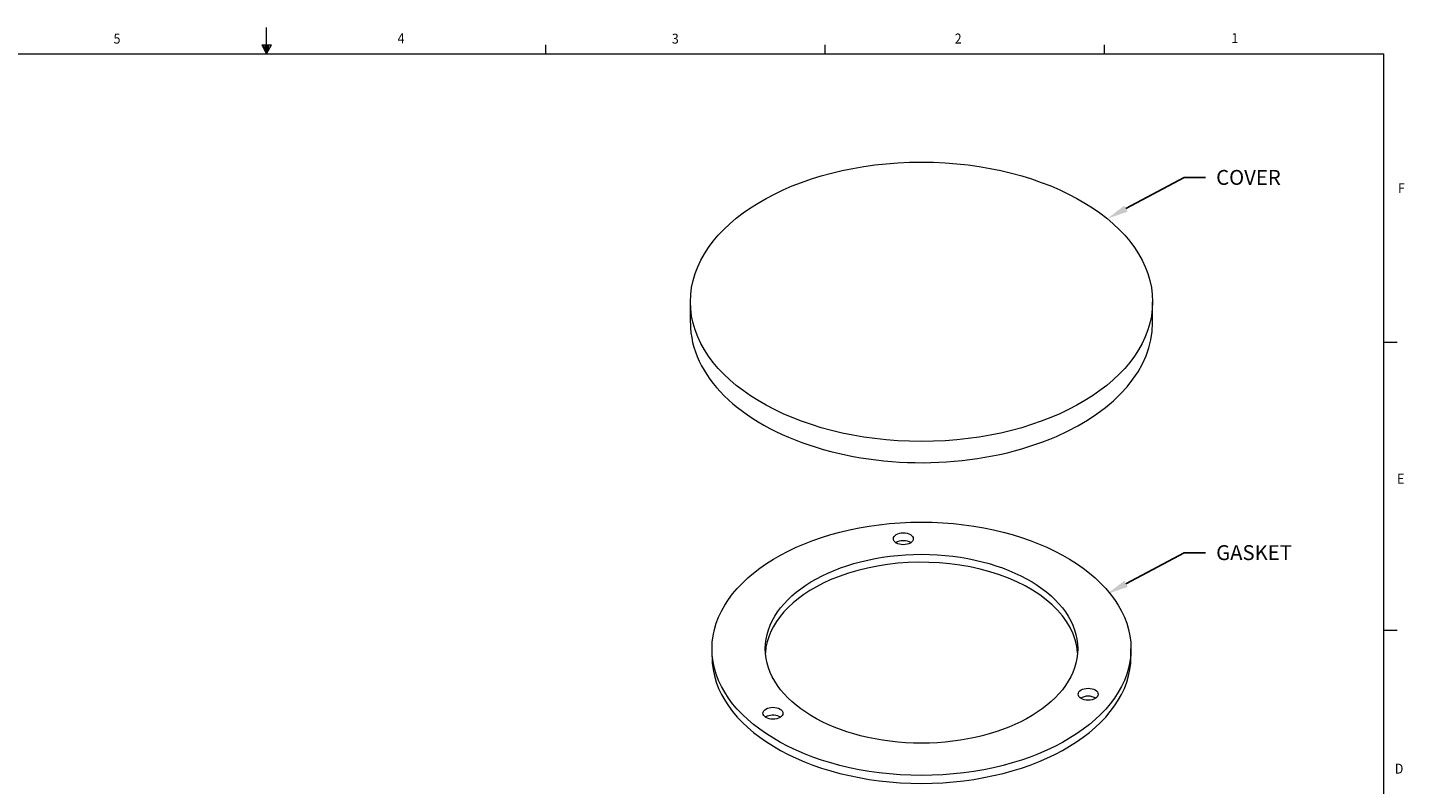
# Model space of a CAD drawing. Units: inches. Extents: x 0 to 10.7, y 0 to 8.4.
# Drawn here: x 4.3 to 10.7, y 4.8 to 8.4 of the extents above; entities that cross this region are included whole.
import ezdxf
from ezdxf import colors
from ezdxf.entities.mleader import LeaderData, LeaderLine
from ezdxf.math import Vec2, Vec3

# ---------------------------------------------------------------- set-up
doc = ezdxf.new("R2010")
doc.units = ezdxf.units.IN
doc.header["$LTSCALE"] = 0.5
doc.header["$MEASUREMENT"] = 0
for name, color, linetype in [('Callouts', 5, 'Continuous'), ('Drawing', 7, 'Continuous'), ('Title Block - Frame', 7, 'Continuous')]:
    doc.layers.add(name, color=color, linetype=linetype)
doc.styles.add('SLDTEXTSTYLE1', font='TXT', dxfattribs={"width": 0.605})
doc.styles.get("Standard").update_dxf_attribs({"font": 'Arial Regular.ttf'})

msp = doc.modelspace()

# ---------------------------------------------------------------- linework, layer by layer
at = {"layer": 'Drawing', "linetype": 'Continuous', "lineweight": 18, "extrusion": (-1.11022e-16, 0.79658, 0.604533)}
for p, q in [((7.3662, 6.9843), (7.3662, 7.0838)), ((9.538, 6.9843), (9.538, 7.0838)), ((7.4677, 5.416), (7.4677, 5.4533)), ((9.4365, 5.416), (9.4365, 5.4533))]:
    msp.add_line(p, q, dxfattribs=at)
at = {"layer": 'Drawing', "linetype": 'Continuous', "lineweight": 18}
for centre, major_axis in [((8.4521, 7.0838), (1.0859, 0)), ((8.4521, 5.4533), (-0.9844, 0)), ((8.3667, 5.9703), (0.0469, 0)), ((8.4521, 5.4533), (0.7344, 0)), ((9.2354, 5.2395), (-0.0469, 0)), ((7.7542, 5.1501), (0.0469, 0))]:
    msp.add_ellipse(centre, major_axis=major_axis, ratio=0.604533, dxfattribs=at)
for centre, major_axis, start_param, end_param in [((8.4521, 6.9843), (-1.0859, 0), 0, 2.193937), ((8.4521, 6.9843), (-1.0859, 0), 2.193937, 3.141593), ((8.3667, 5.9329), (0.0469, 0), 0.719274, 2.422319), ((8.4521, 5.416), (-0.7344, 0), 3.183657, 5.335529), ((8.4521, 5.416), (-0.7344, 0), 5.335529, 6.241121), ((8.4521, 5.416), (0.9844, 0), 3.141593, 6.283185), ((9.2354, 5.2022), (0.0469, 0), 0.719274, 2.422319), ((7.7542, 5.1128), (-0.0469, 0), 5.335529, 5.563912), ((7.7542, 5.1128), (-0.0469, 0), 3.860866, 5.335529)]:
    msp.add_ellipse(centre, major_axis=major_axis, ratio=0.604533, start_param=start_param, end_param=end_param, dxfattribs=at)
at = {"layer": 'Title Block - Frame', "linetype": 'Continuous', "lineweight": 18}
for p, q in [((5.375, 8.2488), (5.375, 8.3727)), ((5.354, 8.2917), (5.3971, 8.2917)), ((5.375, 8.2488), (5.354, 8.2917)), ((5.375, 8.2488), (5.3581, 8.2917)), ((5.375, 8.2488), (5.3678, 8.2917)), ((5.375, 8.2488), (5.3815, 8.2917)), ((5.375, 8.2488), (5.3865, 8.2917)), ((5.375, 8.2488), (5.3971, 8.2917)), ((6.6875, 8.2488), (6.6875, 8.2912)), ((8, 8.2488), (8, 8.2912)), ((9.3125, 8.2488), (9.3125, 8.2912)), ((0.125, 8.2488), (10.625, 8.2488)), ((7.7091, 8.2488), (10.625, 8.2488)), ((10.625, 0.1238), (10.625, 8.2488)), ((10.625, 6.8943), (10.6875, 6.8943)), ((10.625, 5.5403), (10.6875, 5.5403))]:
    msp.add_line(p, q, dxfattribs=at)

# ---------------------------------------------------------------- texts
at = {"layer": 'Title Block - Frame', "lineweight": 0, "style": 'SLDTEXTSTYLE1', "width": 0.913}
for s, p in [('5', (4.6555, 8.297)), ('4', (5.9904, 8.2988)), ('3', (7.2789, 8.297)), ('2', (8.6082, 8.2975)), ('1', (9.9084, 8.2993)), ('F', (10.6911, 7.5944)), ('E', (10.6868, 6.2292)), ('D', (10.6763, 4.8665))]:
    msp.add_text(s, height=0.0469, dxfattribs=at).set_placement(p)

# ---------------------------------------------------------------- leaders
at = {"layer": 'Callouts'}
ml = msp.add_multileader_mtext('Standard', dxfattribs=at)
ml.set_content('\\A1;COVER', color=256)
ml.set_leader_properties()
ml.build(insert=Vec2(0, 0))
ml.multileader.update_dxf_attribs({"dogleg_length": 0.1, "arrow_head_size": 0.1})
ctx = ml.context
ctx.base_point, ctx.char_height, ctx.arrow_head_size, ctx.landing_gap_size, ctx.plane_origin = Vec3(9.7867, 7.6679), 0.07, 0.1, 0.05, Vec3(11.8396, 7.6376)
notes = []
notes.append((ctx, [(0, (1, 1, 0), (9.6867, 7.6679), (1, 0), 0.1, [(0, [(9.3248, 7.4744)], 0, [])])]))
ctx.mtext.insert, ctx.mtext.flow_direction = Vec3(9.8367, 7.7034), 5
ml = msp.add_multileader_mtext('Standard', dxfattribs=at)
ml.set_content('\\A1;GASKET', color=256)
ml.set_leader_properties()
ml.build(insert=Vec2(0, 0))
ml.multileader.update_dxf_attribs({"dogleg_length": 0.1, "arrow_head_size": 0.1})
ctx = ml.context
ctx.base_point, ctx.char_height, ctx.arrow_head_size, ctx.landing_gap_size, ctx.plane_origin = Vec3(9.7867, 5.9047), 0.07, 0.1, 0.05, Vec3(11.8396, 5.8744)
notes.append((ctx, [(0, (1, 1, 0), (9.6867, 5.9047), (1, 0), 0.1, [(0, [(9.3248, 5.7112)], 0, [])])]))
ctx.mtext.insert, ctx.mtext.flow_direction = Vec3(9.8367, 5.9401), 5
for ctx, leaders in notes:
    for number, flags, end, landing, length, lines in leaders:
        leader = LeaderData()
        leader.index, (leader.has_last_leader_line, leader.has_dogleg_vector, leader.attachment_direction) = number, flags
        leader.last_leader_point, leader.dogleg_vector, leader.dogleg_length = Vec3(end), Vec3(landing), length
        for number, points, colour, breaks in lines:
            line = LeaderLine()
            line.index, line.vertices, line.color, line.breaks = number, Vec3.list(points), colors.encode_raw_color(colour), breaks
            leader.lines.append(line)
        ctx.leaders.append(leader)

doc.saveas('drawing.dxf')
